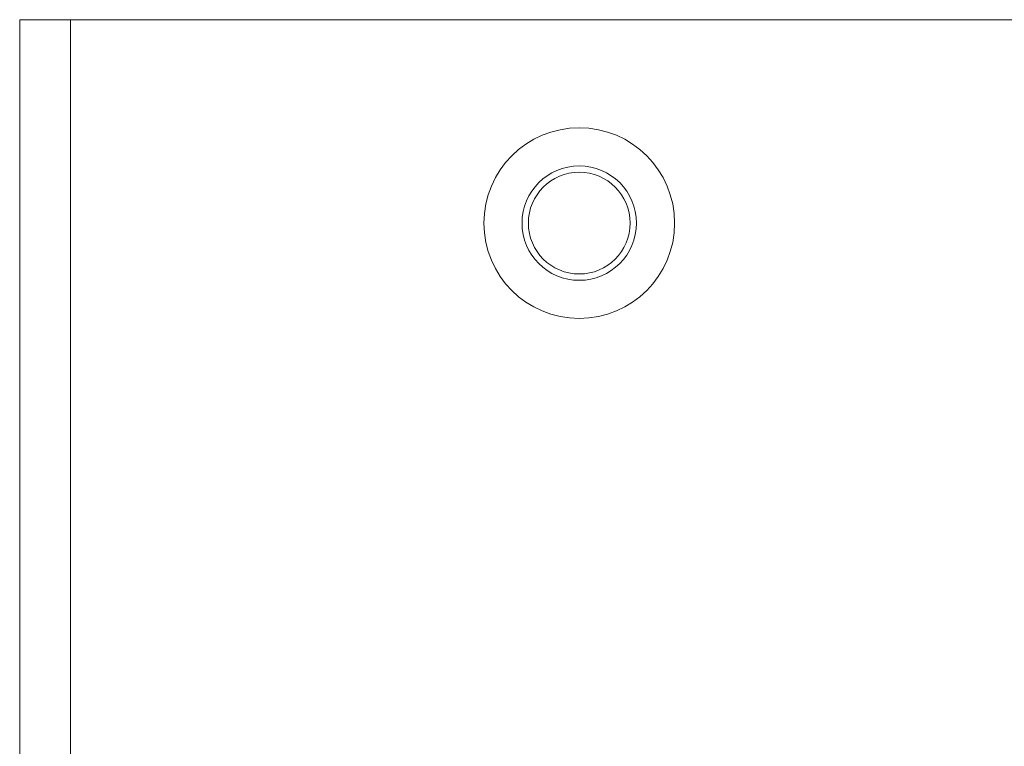
# Model space of a CAD drawing. Units: centimetres. Extents: x -9 to 8.9, y 6.8 to 13.1.
# Drawn here: x -8.6 to -8.3, y 9.2 to 9.4 of the extents above; entities that cross this region are included whole.
import ezdxf

# ---------------------------------------------------------------- set-up
doc = ezdxf.new("R2010")
doc.units = ezdxf.units.CM
doc.header["$MEASUREMENT"] = 0

msp = doc.modelspace()

# ---------------------------------------------------------------- linework, layer by layer
at = {"lineweight": 9}
for points in [[(-8.5918, 9.40536), (-8.5918, 9.40536), (-8.5918, 9.40536), (-8.5918, 9.40536)], [(-8.5918, 8.41063), (-8.5918, 8.41063), (-8.5918, 9.40536), (-8.5918, 9.40536)], [(-8.5918, 8.41063), (-8.5918, 8.41063), (-8.5918, 9.40536), (-8.5918, 9.40536)], [(-8.5918, 8.41063), (-8.5918, 8.41063), (-8.5918, 9.40536), (-8.5918, 9.40536)], [(-8.5918, 8.41063), (-8.5918, 8.41063), (-8.5918, 9.40536), (-8.5918, 9.40536)], [(-8.5918, 8.41063), (-8.5918, 8.41063), (-8.5918, 9.40536), (-8.5918, 9.40536)], [(-8.5918, 8.41063), (-8.5918, 8.41063), (-8.5918, 9.40536), (-8.5918, 9.40536)], [(-8.5918, 8.41063), (-8.5918, 8.41063), (-8.5918, 9.40536), (-8.5918, 9.40536)], [(-8.5918, 8.41063), (-8.5918, 8.41063), (-8.5918, 9.40536), (-8.5918, 9.40536)], [(-8.5918, 8.41063), (-8.5918, 8.41063), (-8.5918, 9.40536), (-8.5918, 9.40536)], [(-8.5918, 8.41063), (-8.5918, 8.41063), (-8.5918, 9.40536), (-8.5918, 9.40536)], [(-8.5918, 8.41063), (-8.5918, 8.41063), (-8.5918, 9.40536), (-8.5918, 9.40536)], [(-8.5918, 8.41063), (-8.5918, 8.41063), (-8.5918, 9.40536), (-8.5918, 9.40536)], [(-8.5918, 8.41063), (-8.5918, 8.41063), (-8.5918, 9.40536), (-8.5918, 9.40536)], [(-8.5918, 8.41063), (-8.5918, 8.41063), (-8.5918, 9.40536), (-8.5918, 9.40536)], [(-8.5918, 8.41063), (-8.5918, 8.41063), (-8.5918, 9.40536), (-8.5918, 9.40536)], [(-8.5918, 8.41063), (-8.5918, 8.41063), (-8.5918, 9.40536), (-8.5918, 9.40536)], [(-8.5918, 8.41063), (-8.5918, 8.41063), (-8.5918, 9.40536), (-8.5918, 9.40536)], [(-8.5918, 8.41063), (-8.5918, 8.41063), (-8.5918, 9.40536), (-8.5918, 9.40536)], [(-8.5918, 8.41063), (-8.5918, 8.41063), (-8.5918, 9.40536), (-8.5918, 9.40536)], [(-8.5918, 8.41063), (-8.5918, 8.41063), (-8.5918, 9.40536), (-8.5918, 9.40536)], [(-8.5918, 8.41063), (-8.5918, 8.41063), (-8.5918, 9.40536), (-8.5918, 9.40536)], [(-8.5918, 9.40536), (-8.5918, 9.40536), (-8.5918, 9.40536), (-8.5918, 9.40536)], [(-8.5918, 9.40536), (-8.5918, 9.40536), (5.62851, 9.40536), (5.62851, 9.40536)], [(-8.5918, 9.40536), (-8.5918, 9.40536), (5.62851, 9.40536), (5.62851, 9.40536)], [(-8.5918, 9.40536), (-8.5918, 9.40536), (5.62851, 9.40536), (5.62851, 9.40536)], [(-8.5918, 9.40536), (-8.5918, 9.40536), (5.62851, 9.40536), (5.62851, 9.40536)], [(-8.5918, 9.40536), (-8.5918, 9.40536), (5.62851, 9.40536), (5.62851, 9.40536)], [(-8.5918, 9.40536), (-8.5918, 9.40536), (5.62851, 9.40536), (5.62851, 9.40536)], [(-8.5918, 9.40536), (-8.5918, 9.40536), (5.62851, 9.40536), (5.62851, 9.40536)], [(-8.5918, 9.40536), (-8.5918, 9.40536), (5.62851, 9.40536), (5.62851, 9.40536)], [(-8.5918, 9.40536), (-8.5918, 9.40536), (5.62851, 9.40536), (5.62851, 9.40536)], [(-8.5918, 9.40536), (-8.5918, 9.40536), (5.62851, 9.40536), (5.62851, 9.40536)], [(-8.5918, 9.40536), (-8.5918, 9.40536), (5.62851, 9.40536), (5.62851, 9.40536)], [(-8.5918, 9.40536), (-8.5918, 9.40536), (5.62851, 9.40536), (5.62851, 9.40536)], [(-8.5918, 9.40536), (-8.5918, 9.40536), (5.62851, 9.40536), (5.62851, 9.40536)], [(-8.5918, 9.40536), (-8.5918, 9.40536), (5.62851, 9.40536), (5.62851, 9.40536)], [(-8.5918, 9.40536), (-8.5918, 9.40536), (5.62851, 9.40536), (5.62851, 9.40536)], [(-8.5918, 9.40536), (-8.5918, 9.40536), (5.62851, 9.40536), (5.62851, 9.40536)], [(-8.5918, 9.40536), (-8.5918, 9.40536), (5.62851, 9.40536), (5.62851, 9.40536)], [(-8.5918, 9.40536), (-8.5918, 9.40536), (5.62851, 9.40536), (5.62851, 9.40536)], [(-8.5918, 9.40536), (-8.5918, 9.40536), (5.62851, 9.40536), (5.62851, 9.40536)], [(-8.5918, 9.40536), (-8.5918, 9.40536), (5.62851, 9.40536), (5.62851, 9.40536)], [(-8.5918, 9.40536), (-8.5918, 9.40536), (5.62851, 9.40536), (5.62851, 9.40536)], [(-8.5745, 9.40536), (-8.5745, 9.40536), (-8.5745, 9.40536), (-8.5745, 9.40536)], [(-8.5745, 9.40536), (-8.5745, 9.40536), (-8.5745, 8.41063), (-8.5745, 8.41063)], [(-8.5745, 9.40536), (-8.5745, 9.40536), (-8.5745, 8.41063), (-8.5745, 8.41063)], [(-8.5745, 9.40536), (-8.5745, 9.40536), (-8.5745, 8.41063), (-8.5745, 8.41063)], [(-8.5745, 9.40536), (-8.5745, 9.40536), (-8.5745, 8.41063), (-8.5745, 8.41063)], [(-8.5745, 9.40536), (-8.5745, 9.40536), (-8.5745, 8.41063), (-8.5745, 8.41063)], [(-8.5745, 9.40536), (-8.5745, 9.40536), (-8.5745, 8.41063), (-8.5745, 8.41063)], [(-8.5745, 9.40536), (-8.5745, 9.40536), (-8.5745, 8.41063), (-8.5745, 8.41063)], [(-8.5745, 9.40536), (-8.5745, 9.40536), (-8.5745, 8.41063), (-8.5745, 8.41063)], [(-8.5745, 9.40536), (-8.5745, 9.40536), (-8.5745, 8.41063), (-8.5745, 8.41063)], [(-8.5745, 9.40536), (-8.5745, 9.40536), (-8.5745, 8.41063), (-8.5745, 8.41063)], [(-8.5745, 9.40536), (-8.5745, 9.40536), (-8.5745, 8.41063), (-8.5745, 8.41063)], [(-8.5745, 9.40536), (-8.5745, 9.40536), (-8.5745, 8.41063), (-8.5745, 8.41063)], [(-8.5745, 9.40536), (-8.5745, 9.40536), (-8.5745, 8.41063), (-8.5745, 8.41063)], [(-8.5745, 9.40536), (-8.5745, 9.40536), (-8.5745, 8.41063), (-8.5745, 8.41063)], [(-8.5745, 9.40536), (-8.5745, 9.40536), (-8.5745, 8.41063), (-8.5745, 8.41063)], [(-8.5745, 9.40536), (-8.5745, 9.40536), (-8.5745, 8.41063), (-8.5745, 8.41063)], [(-8.5745, 9.40536), (-8.5745, 9.40536), (-8.5745, 8.41063), (-8.5745, 8.41063)], [(-8.5745, 9.40536), (-8.5745, 9.40536), (-8.5745, 8.41063), (-8.5745, 8.41063)], [(-8.5745, 9.40536), (-8.5745, 9.40536), (-8.5745, 8.41063), (-8.5745, 8.41063)], [(-8.5745, 9.40536), (-8.5745, 9.40536), (-8.5745, 8.41063), (-8.5745, 8.41063)], [(-8.5745, 9.40536), (-8.5745, 9.40536), (-8.5745, 8.41063), (-8.5745, 8.41063)]]:
    msp.add_open_spline(points, degree=3, dxfattribs=at)
for points in [[(-8.36906, 9.33616), (-8.36906, 9.35407), (-8.38359, 9.3686), (-8.4015, 9.3686), (-8.4015, 9.3686), (-8.41941, 9.3686), (-8.43394, 9.35407), (-8.43394, 9.33616), (-8.43394, 9.33616), (-8.43394, 9.31824), (-8.41941, 9.30372), (-8.4015, 9.30372), (-8.4015, 9.30372), (-8.38359, 9.30372), (-8.36906, 9.31824), (-8.36906, 9.33616)], [(-8.38204, 9.33616), (-8.38204, 9.34691), (-8.39075, 9.35562), (-8.4015, 9.35562), (-8.4015, 9.35562), (-8.41225, 9.35562), (-8.42096, 9.34691), (-8.42096, 9.33616), (-8.42096, 9.33616), (-8.42096, 9.32541), (-8.41225, 9.3167), (-8.4015, 9.3167), (-8.4015, 9.3167), (-8.39075, 9.3167), (-8.38204, 9.32541), (-8.38204, 9.33616)], [(-8.3842, 9.33616), (-8.3842, 9.34571), (-8.39195, 9.35346), (-8.4015, 9.35346), (-8.4015, 9.35346), (-8.41105, 9.35346), (-8.4188, 9.34571), (-8.4188, 9.33616), (-8.4188, 9.33616), (-8.4188, 9.3266), (-8.41105, 9.31886), (-8.4015, 9.31886), (-8.4015, 9.31886), (-8.39195, 9.31886), (-8.3842, 9.3266), (-8.3842, 9.33616)]]:
    msp.add_open_spline(points, degree=3, knots=[0, 0, 0, 0, 0.25, 0.25, 0.25, 0.25, 0.5, 0.5, 0.5, 0.5, 0.75, 0.75, 0.75, 0.75, 1, 1, 1, 1], dxfattribs=at)

doc.saveas('drawing.dxf')
